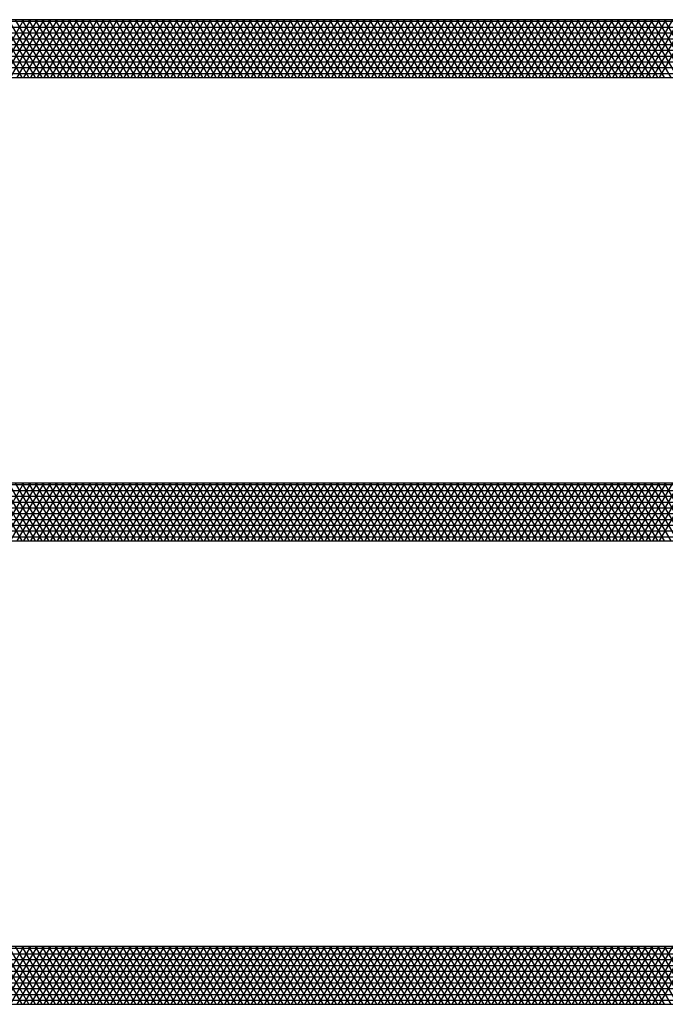
# Model space of a CAD drawing. Units: centimetres. Extents: x -301253 to -292688, y -138517 to -130217.
# Drawn here: x -299181 to -298903, y -132754 to -132329 of the extents above; entities that cross this region are included whole.
import ezdxf

# ---------------------------------------------------------------- set-up
doc = ezdxf.new("R2010")
doc.units = ezdxf.units.CM
doc.header["$MEASUREMENT"] = 0
doc.layers.add('1', color=3, linetype='CONTINUOUS')
doc.layers.add('b_pasy', color=143, linetype='CONTINUOUS')

msp = doc.modelspace()

# ---------------------------------------------------------------- linework, layer by layer
at = {"layer": '1'}
for p, q in [((-297338.04, -132329.3), (-299388.04, -132329.3)), ((-299388.04, -132354.3), (-297338.04, -132354.3)), ((-297338.04, -132529.3), (-299388.04, -132529.3)), ((-299388.04, -132554.3), (-297338.04, -132554.3)), ((-297338.04, -132729.3), (-299388.04, -132729.3)), ((-299388.04, -132754.3), (-297338.04, -132754.3))]:
    msp.add_line(p, q, dxfattribs=at)
at = {"layer": 'b_pasy', "ltscale": 3}
for p, q in [((-299413.04, -132330), (-297313.04, -132330)), ((-299180.43, -132354.3), (-299194.86, -132329.3)), ((-299194.05, -132354.3), (-299179.62, -132329.3)), ((-299177.54, -132354.3), (-299191.97, -132329.3)), ((-299191.17, -132354.3), (-299176.73, -132329.3)), ((-299174.65, -132354.3), (-299189.09, -132329.3)), ((-299188.28, -132354.3), (-299173.85, -132329.3)), ((-299171.77, -132354.3), (-299186.2, -132329.3)), ((-299185.39, -132354.3), (-299170.96, -132329.3)), ((-299168.88, -132354.3), (-299183.31, -132329.3)), ((-299182.51, -132354.3), (-299168.07, -132329.3)), ((-299165.99, -132354.3), (-299180.43, -132329.3)), ((-299179.62, -132354.3), (-299165.19, -132329.3)), ((-299163.11, -132354.3), (-299177.54, -132329.3)), ((-299176.73, -132354.3), (-299162.3, -132329.3)), ((-299160.22, -132354.3), (-299174.65, -132329.3)), ((-299173.85, -132354.3), (-299159.41, -132329.3)), ((-299157.33, -132354.3), (-299171.77, -132329.3)), ((-299170.96, -132354.3), (-299156.53, -132329.3)), ((-299154.45, -132354.3), (-299168.88, -132329.3)), ((-299168.07, -132354.3), (-299153.64, -132329.3)), ((-299151.56, -132354.3), (-299165.99, -132329.3)), ((-299165.19, -132354.3), (-299150.75, -132329.3)), ((-299148.67, -132354.3), (-299163.11, -132329.3)), ((-299162.3, -132354.3), (-299147.87, -132329.3)), ((-299145.79, -132354.3), (-299160.22, -132329.3)), ((-299159.41, -132354.3), (-299144.98, -132329.3)), ((-299142.9, -132354.3), (-299157.33, -132329.3)), ((-299156.53, -132354.3), (-299142.09, -132329.3)), ((-299140.01, -132354.3), (-299154.45, -132329.3)), ((-299153.64, -132354.3), (-299139.2, -132329.3)), ((-299137.12, -132354.3), (-299151.56, -132329.3)), ((-299150.75, -132354.3), (-299136.32, -132329.3)), ((-299134.24, -132354.3), (-299148.67, -132329.3)), ((-299147.87, -132354.3), (-299133.43, -132329.3)), ((-299131.35, -132354.3), (-299145.79, -132329.3)), ((-299144.98, -132354.3), (-299130.54, -132329.3)), ((-299128.46, -132354.3), (-299142.9, -132329.3)), ((-299142.09, -132354.3), (-299127.66, -132329.3)), ((-299125.58, -132354.3), (-299140.01, -132329.3)), ((-299139.2, -132354.3), (-299124.77, -132329.3)), ((-299122.69, -132354.3), (-299137.12, -132329.3)), ((-299136.32, -132354.3), (-299121.88, -132329.3)), ((-299119.8, -132354.3), (-299134.24, -132329.3)), ((-299133.43, -132354.3), (-299119, -132329.3)), ((-299116.92, -132354.3), (-299131.35, -132329.3)), ((-299130.54, -132354.3), (-299116.11, -132329.3)), ((-299114.03, -132354.3), (-299128.46, -132329.3)), ((-299127.66, -132354.3), (-299113.22, -132329.3)), ((-299111.14, -132354.3), (-299125.58, -132329.3)), ((-299124.77, -132354.3), (-299110.34, -132329.3)), ((-299108.26, -132354.3), (-299122.69, -132329.3)), ((-299121.88, -132354.3), (-299107.45, -132329.3)), ((-299105.37, -132354.3), (-299119.8, -132329.3)), ((-299119, -132354.3), (-299104.56, -132329.3)), ((-299102.48, -132354.3), (-299116.92, -132329.3)), ((-299116.11, -132354.3), (-299101.68, -132329.3)), ((-299099.6, -132354.3), (-299114.03, -132329.3)), ((-299113.22, -132354.3), (-299098.79, -132329.3)), ((-299096.71, -132354.3), (-299111.14, -132329.3)), ((-299110.34, -132354.3), (-299095.9, -132329.3)), ((-299093.82, -132354.3), (-299108.26, -132329.3)), ((-299107.45, -132354.3), (-299093.02, -132329.3)), ((-299090.94, -132354.3), (-299105.37, -132329.3)), ((-299104.56, -132354.3), (-299090.13, -132329.3)), ((-299088.05, -132354.3), (-299102.48, -132329.3)), ((-299101.68, -132354.3), (-299087.24, -132329.3)), ((-299085.16, -132354.3), (-299099.6, -132329.3)), ((-299098.79, -132354.3), (-299084.36, -132329.3)), ((-299082.28, -132354.3), (-299096.71, -132329.3)), ((-299095.9, -132354.3), (-299081.47, -132329.3)), ((-299079.39, -132354.3), (-299093.82, -132329.3)), ((-299093.02, -132354.3), (-299078.58, -132329.3)), ((-299076.5, -132354.3), (-299090.94, -132329.3)), ((-299090.13, -132354.3), (-299075.7, -132329.3)), ((-299073.62, -132354.3), (-299088.05, -132329.3)), ((-299087.24, -132354.3), (-299072.81, -132329.3)), ((-299070.73, -132354.3), (-299085.16, -132329.3)), ((-299084.36, -132354.3), (-299069.92, -132329.3)), ((-299067.84, -132354.3), (-299082.28, -132329.3)), ((-299081.47, -132354.3), (-299067.04, -132329.3)), ((-299064.96, -132354.3), (-299079.39, -132329.3)), ((-299078.58, -132354.3), (-299064.15, -132329.3)), ((-299062.07, -132354.3), (-299076.5, -132329.3)), ((-299075.7, -132354.3), (-299061.26, -132329.3)), ((-299059.18, -132354.3), (-299073.62, -132329.3)), ((-299072.81, -132354.3), (-299058.38, -132329.3)), ((-299056.3, -132354.3), (-299070.73, -132329.3)), ((-299069.92, -132354.3), (-299055.49, -132329.3)), ((-299053.41, -132354.3), (-299067.84, -132329.3)), ((-299067.04, -132354.3), (-299052.6, -132329.3)), ((-299050.52, -132354.3), (-299064.96, -132329.3)), ((-299064.15, -132354.3), (-299049.72, -132329.3)), ((-299047.64, -132354.3), (-299062.07, -132329.3)), ((-299061.26, -132354.3), (-299046.83, -132329.3)), ((-299044.75, -132354.3), (-299059.18, -132329.3)), ((-299058.38, -132354.3), (-299043.94, -132329.3)), ((-299041.86, -132354.3), (-299056.3, -132329.3)), ((-299055.49, -132354.3), (-299041.06, -132329.3)), ((-299038.98, -132354.3), (-299053.41, -132329.3)), ((-299052.6, -132354.3), (-299038.17, -132329.3)), ((-299036.09, -132354.3), (-299050.52, -132329.3)), ((-299049.72, -132354.3), (-299035.28, -132329.3)), ((-299033.2, -132354.3), (-299047.64, -132329.3)), ((-299046.83, -132354.3), (-299032.4, -132329.3)), ((-299030.32, -132354.3), (-299044.75, -132329.3)), ((-299043.94, -132354.3), (-299029.51, -132329.3)), ((-299027.43, -132354.3), (-299041.86, -132329.3)), ((-299041.06, -132354.3), (-299026.62, -132329.3)), ((-299024.54, -132354.3), (-299038.98, -132329.3)), ((-299038.17, -132354.3), (-299023.73, -132329.3)), ((-299021.65, -132354.3), (-299036.09, -132329.3)), ((-299035.28, -132354.3), (-299020.85, -132329.3)), ((-299018.77, -132354.3), (-299033.2, -132329.3)), ((-299032.4, -132354.3), (-299017.96, -132329.3)), ((-299015.88, -132354.3), (-299030.32, -132329.3)), ((-299029.51, -132354.3), (-299015.07, -132329.3)), ((-299012.99, -132354.3), (-299027.43, -132329.3)), ((-299026.62, -132354.3), (-299012.19, -132329.3)), ((-299010.11, -132354.3), (-299024.54, -132329.3)), ((-299023.73, -132354.3), (-299009.3, -132329.3)), ((-299007.22, -132354.3), (-299021.65, -132329.3)), ((-299020.85, -132354.3), (-299006.41, -132329.3)), ((-299004.33, -132354.3), (-299018.77, -132329.3)), ((-299017.96, -132354.3), (-299003.53, -132329.3)), ((-299001.45, -132354.3), (-299015.88, -132329.3)), ((-299015.07, -132354.3), (-299000.64, -132329.3)), ((-298998.56, -132354.3), (-299012.99, -132329.3)), ((-299012.19, -132354.3), (-298997.75, -132329.3)), ((-298995.67, -132354.3), (-299010.11, -132329.3)), ((-299009.3, -132354.3), (-298994.87, -132329.3)), ((-298992.79, -132354.3), (-299007.22, -132329.3)), ((-299006.41, -132354.3), (-298991.98, -132329.3)), ((-298989.9, -132354.3), (-299004.33, -132329.3)), ((-299003.53, -132354.3), (-298989.09, -132329.3)), ((-298987.01, -132354.3), (-299001.45, -132329.3)), ((-299000.64, -132354.3), (-298986.21, -132329.3)), ((-298984.13, -132354.3), (-298998.56, -132329.3)), ((-298997.75, -132354.3), (-298983.32, -132329.3)), ((-298981.24, -132354.3), (-298995.67, -132329.3)), ((-298994.87, -132354.3), (-298980.43, -132329.3)), ((-298978.35, -132354.3), (-298992.79, -132329.3)), ((-298991.98, -132354.3), (-298977.55, -132329.3)), ((-298975.47, -132354.3), (-298989.9, -132329.3)), ((-298989.09, -132354.3), (-298974.66, -132329.3)), ((-298972.58, -132354.3), (-298987.01, -132329.3)), ((-298986.21, -132354.3), (-298971.77, -132329.3)), ((-298969.69, -132354.3), (-298984.13, -132329.3)), ((-298983.32, -132354.3), (-298968.89, -132329.3)), ((-298966.81, -132354.3), (-298981.24, -132329.3)), ((-298980.43, -132354.3), (-298966, -132329.3)), ((-298963.92, -132354.3), (-298978.35, -132329.3)), ((-298977.55, -132354.3), (-298963.11, -132329.3)), ((-298961.03, -132354.3), (-298975.47, -132329.3)), ((-298974.66, -132354.3), (-298960.23, -132329.3)), ((-298958.15, -132354.3), (-298972.58, -132329.3)), ((-298971.77, -132354.3), (-298957.34, -132329.3)), ((-298955.26, -132354.3), (-298969.69, -132329.3)), ((-298968.89, -132354.3), (-298954.45, -132329.3)), ((-298952.37, -132354.3), (-298966.81, -132329.3)), ((-298966, -132354.3), (-298951.57, -132329.3)), ((-298949.49, -132354.3), (-298963.92, -132329.3)), ((-298963.11, -132354.3), (-298948.68, -132329.3)), ((-298946.6, -132354.3), (-298961.03, -132329.3)), ((-298960.23, -132354.3), (-298945.79, -132329.3)), ((-298943.71, -132354.3), (-298958.15, -132329.3)), ((-298957.34, -132354.3), (-298942.91, -132329.3)), ((-298940.83, -132354.3), (-298955.26, -132329.3)), ((-298954.45, -132354.3), (-298940.02, -132329.3)), ((-298937.94, -132354.3), (-298952.37, -132329.3)), ((-298951.57, -132354.3), (-298937.13, -132329.3)), ((-298935.05, -132354.3), (-298949.49, -132329.3)), ((-298948.68, -132354.3), (-298934.25, -132329.3)), ((-298932.17, -132354.3), (-298946.6, -132329.3)), ((-298945.79, -132354.3), (-298931.36, -132329.3)), ((-298929.28, -132354.3), (-298943.71, -132329.3)), ((-298942.91, -132354.3), (-298928.47, -132329.3)), ((-298926.39, -132354.3), (-298940.83, -132329.3)), ((-298940.02, -132354.3), (-298925.59, -132329.3)), ((-298923.51, -132354.3), (-298937.94, -132329.3)), ((-298937.13, -132354.3), (-298922.7, -132329.3)), ((-298920.62, -132354.3), (-298935.05, -132329.3)), ((-298934.25, -132354.3), (-298919.81, -132329.3)), ((-298917.73, -132354.3), (-298932.17, -132329.3)), ((-298931.36, -132354.3), (-298916.93, -132329.3)), ((-298914.84, -132354.3), (-298929.28, -132329.3)), ((-298928.47, -132354.3), (-298914.04, -132329.3)), ((-298911.96, -132354.3), (-298926.39, -132329.3)), ((-298925.59, -132354.3), (-298911.15, -132329.3)), ((-298909.07, -132354.3), (-298923.51, -132329.3)), ((-298922.7, -132354.3), (-298908.26, -132329.3)), ((-298906.18, -132354.3), (-298920.62, -132329.3)), ((-298919.81, -132354.3), (-298905.38, -132329.3)), ((-298903.3, -132354.3), (-298917.73, -132329.3)), ((-298916.93, -132354.3), (-298902.49, -132329.3)), ((-298900.41, -132354.3), (-298914.84, -132329.3)), ((-298914.04, -132354.3), (-298899.6, -132329.3)), ((-298897.52, -132354.3), (-298911.96, -132329.3)), ((-298911.15, -132354.3), (-298896.72, -132329.3)), ((-298894.64, -132354.3), (-298909.07, -132329.3)), ((-298908.26, -132354.3), (-298893.83, -132329.3)), ((-298891.75, -132354.3), (-298906.18, -132329.3)), ((-298905.38, -132354.3), (-298890.94, -132329.3)), ((-298888.86, -132354.3), (-298903.3, -132329.3)), ((-299413.04, -132332.5), (-297313.04, -132332.5)), ((-299413.04, -132335), (-297313.04, -132335)), ((-299413.04, -132337.5), (-297313.04, -132337.5)), ((-299413.04, -132340), (-297313.04, -132340)), ((-299413.04, -132342.5), (-297313.04, -132342.5)), ((-299413.04, -132345), (-297313.04, -132345)), ((-299413.04, -132347.5), (-297313.04, -132347.5)), ((-299413.04, -132350), (-297313.04, -132350)), ((-299413.04, -132352.5), (-297313.04, -132352.5)), ((-299413.04, -132530), (-297313.04, -132530)), ((-299180.43, -132554.3), (-299194.86, -132529.3)), ((-299194.05, -132554.3), (-299179.62, -132529.3)), ((-299177.54, -132554.3), (-299191.97, -132529.3)), ((-299191.17, -132554.3), (-299176.73, -132529.3)), ((-299174.65, -132554.3), (-299189.09, -132529.3)), ((-299188.28, -132554.3), (-299173.85, -132529.3)), ((-299171.77, -132554.3), (-299186.2, -132529.3)), ((-299185.39, -132554.3), (-299170.96, -132529.3)), ((-299168.88, -132554.3), (-299183.31, -132529.3)), ((-299182.51, -132554.3), (-299168.07, -132529.3)), ((-299165.99, -132554.3), (-299180.43, -132529.3)), ((-299179.62, -132554.3), (-299165.19, -132529.3)), ((-299163.11, -132554.3), (-299177.54, -132529.3)), ((-299176.73, -132554.3), (-299162.3, -132529.3)), ((-299160.22, -132554.3), (-299174.65, -132529.3)), ((-299173.85, -132554.3), (-299159.41, -132529.3)), ((-299157.33, -132554.3), (-299171.77, -132529.3)), ((-299170.96, -132554.3), (-299156.53, -132529.3)), ((-299154.45, -132554.3), (-299168.88, -132529.3)), ((-299168.07, -132554.3), (-299153.64, -132529.3)), ((-299151.56, -132554.3), (-299165.99, -132529.3)), ((-299165.19, -132554.3), (-299150.75, -132529.3)), ((-299148.67, -132554.3), (-299163.11, -132529.3)), ((-299162.3, -132554.3), (-299147.87, -132529.3)), ((-299145.79, -132554.3), (-299160.22, -132529.3)), ((-299159.41, -132554.3), (-299144.98, -132529.3)), ((-299142.9, -132554.3), (-299157.33, -132529.3)), ((-299156.53, -132554.3), (-299142.09, -132529.3)), ((-299140.01, -132554.3), (-299154.45, -132529.3)), ((-299153.64, -132554.3), (-299139.2, -132529.3)), ((-299137.12, -132554.3), (-299151.56, -132529.3)), ((-299150.75, -132554.3), (-299136.32, -132529.3)), ((-299134.24, -132554.3), (-299148.67, -132529.3)), ((-299147.87, -132554.3), (-299133.43, -132529.3)), ((-299131.35, -132554.3), (-299145.79, -132529.3)), ((-299144.98, -132554.3), (-299130.54, -132529.3)), ((-299128.46, -132554.3), (-299142.9, -132529.3)), ((-299142.09, -132554.3), (-299127.66, -132529.3)), ((-299125.58, -132554.3), (-299140.01, -132529.3)), ((-299139.2, -132554.3), (-299124.77, -132529.3)), ((-299122.69, -132554.3), (-299137.12, -132529.3)), ((-299136.32, -132554.3), (-299121.88, -132529.3)), ((-299119.8, -132554.3), (-299134.24, -132529.3)), ((-299133.43, -132554.3), (-299119, -132529.3)), ((-299116.92, -132554.3), (-299131.35, -132529.3)), ((-299130.54, -132554.3), (-299116.11, -132529.3)), ((-299114.03, -132554.3), (-299128.46, -132529.3)), ((-299127.66, -132554.3), (-299113.22, -132529.3)), ((-299111.14, -132554.3), (-299125.58, -132529.3)), ((-299124.77, -132554.3), (-299110.34, -132529.3)), ((-299108.26, -132554.3), (-299122.69, -132529.3)), ((-299121.88, -132554.3), (-299107.45, -132529.3)), ((-299105.37, -132554.3), (-299119.8, -132529.3)), ((-299119, -132554.3), (-299104.56, -132529.3)), ((-299102.48, -132554.3), (-299116.92, -132529.3)), ((-299116.11, -132554.3), (-299101.68, -132529.3)), ((-299099.6, -132554.3), (-299114.03, -132529.3)), ((-299113.22, -132554.3), (-299098.79, -132529.3)), ((-299096.71, -132554.3), (-299111.14, -132529.3)), ((-299110.34, -132554.3), (-299095.9, -132529.3)), ((-299093.82, -132554.3), (-299108.26, -132529.3)), ((-299107.45, -132554.3), (-299093.02, -132529.3)), ((-299090.94, -132554.3), (-299105.37, -132529.3)), ((-299104.56, -132554.3), (-299090.13, -132529.3)), ((-299088.05, -132554.3), (-299102.48, -132529.3)), ((-299101.68, -132554.3), (-299087.24, -132529.3)), ((-299085.16, -132554.3), (-299099.6, -132529.3)), ((-299098.79, -132554.3), (-299084.36, -132529.3)), ((-299082.28, -132554.3), (-299096.71, -132529.3)), ((-299095.9, -132554.3), (-299081.47, -132529.3)), ((-299079.39, -132554.3), (-299093.82, -132529.3)), ((-299093.02, -132554.3), (-299078.58, -132529.3)), ((-299076.5, -132554.3), (-299090.94, -132529.3)), ((-299090.13, -132554.3), (-299075.7, -132529.3)), ((-299073.62, -132554.3), (-299088.05, -132529.3)), ((-299087.24, -132554.3), (-299072.81, -132529.3)), ((-299070.73, -132554.3), (-299085.16, -132529.3)), ((-299084.36, -132554.3), (-299069.92, -132529.3)), ((-299067.84, -132554.3), (-299082.28, -132529.3)), ((-299081.47, -132554.3), (-299067.04, -132529.3)), ((-299064.96, -132554.3), (-299079.39, -132529.3)), ((-299078.58, -132554.3), (-299064.15, -132529.3)), ((-299062.07, -132554.3), (-299076.5, -132529.3)), ((-299075.7, -132554.3), (-299061.26, -132529.3)), ((-299059.18, -132554.3), (-299073.62, -132529.3)), ((-299072.81, -132554.3), (-299058.38, -132529.3)), ((-299056.3, -132554.3), (-299070.73, -132529.3)), ((-299069.92, -132554.3), (-299055.49, -132529.3)), ((-299053.41, -132554.3), (-299067.84, -132529.3)), ((-299067.04, -132554.3), (-299052.6, -132529.3)), ((-299050.52, -132554.3), (-299064.96, -132529.3)), ((-299064.15, -132554.3), (-299049.72, -132529.3)), ((-299047.64, -132554.3), (-299062.07, -132529.3)), ((-299061.26, -132554.3), (-299046.83, -132529.3)), ((-299044.75, -132554.3), (-299059.18, -132529.3)), ((-299058.38, -132554.3), (-299043.94, -132529.3)), ((-299041.86, -132554.3), (-299056.3, -132529.3)), ((-299055.49, -132554.3), (-299041.06, -132529.3)), ((-299038.98, -132554.3), (-299053.41, -132529.3)), ((-299052.6, -132554.3), (-299038.17, -132529.3)), ((-299036.09, -132554.3), (-299050.52, -132529.3)), ((-299049.72, -132554.3), (-299035.28, -132529.3)), ((-299033.2, -132554.3), (-299047.64, -132529.3)), ((-299046.83, -132554.3), (-299032.4, -132529.3)), ((-299030.32, -132554.3), (-299044.75, -132529.3)), ((-299043.94, -132554.3), (-299029.51, -132529.3)), ((-299027.43, -132554.3), (-299041.86, -132529.3)), ((-299041.06, -132554.3), (-299026.62, -132529.3)), ((-299024.54, -132554.3), (-299038.98, -132529.3)), ((-299038.17, -132554.3), (-299023.73, -132529.3)), ((-299021.65, -132554.3), (-299036.09, -132529.3)), ((-299035.28, -132554.3), (-299020.85, -132529.3)), ((-299018.77, -132554.3), (-299033.2, -132529.3)), ((-299032.4, -132554.3), (-299017.96, -132529.3)), ((-299015.88, -132554.3), (-299030.32, -132529.3)), ((-299029.51, -132554.3), (-299015.07, -132529.3)), ((-299012.99, -132554.3), (-299027.43, -132529.3)), ((-299026.62, -132554.3), (-299012.19, -132529.3)), ((-299010.11, -132554.3), (-299024.54, -132529.3)), ((-299023.73, -132554.3), (-299009.3, -132529.3)), ((-299007.22, -132554.3), (-299021.65, -132529.3)), ((-299020.85, -132554.3), (-299006.41, -132529.3)), ((-299004.33, -132554.3), (-299018.77, -132529.3)), ((-299017.96, -132554.3), (-299003.53, -132529.3)), ((-299001.45, -132554.3), (-299015.88, -132529.3)), ((-299015.07, -132554.3), (-299000.64, -132529.3)), ((-298998.56, -132554.3), (-299012.99, -132529.3)), ((-299012.19, -132554.3), (-298997.75, -132529.3)), ((-298995.67, -132554.3), (-299010.11, -132529.3)), ((-299009.3, -132554.3), (-298994.87, -132529.3)), ((-298992.79, -132554.3), (-299007.22, -132529.3)), ((-299006.41, -132554.3), (-298991.98, -132529.3)), ((-298989.9, -132554.3), (-299004.33, -132529.3)), ((-299003.53, -132554.3), (-298989.09, -132529.3)), ((-298987.01, -132554.3), (-299001.45, -132529.3)), ((-299000.64, -132554.3), (-298986.21, -132529.3)), ((-298984.13, -132554.3), (-298998.56, -132529.3)), ((-298997.75, -132554.3), (-298983.32, -132529.3)), ((-298981.24, -132554.3), (-298995.67, -132529.3)), ((-298994.87, -132554.3), (-298980.43, -132529.3)), ((-298978.35, -132554.3), (-298992.79, -132529.3)), ((-298991.98, -132554.3), (-298977.55, -132529.3)), ((-298975.47, -132554.3), (-298989.9, -132529.3)), ((-298989.09, -132554.3), (-298974.66, -132529.3)), ((-298972.58, -132554.3), (-298987.01, -132529.3)), ((-298986.21, -132554.3), (-298971.77, -132529.3)), ((-298969.69, -132554.3), (-298984.13, -132529.3)), ((-298983.32, -132554.3), (-298968.89, -132529.3)), ((-298966.81, -132554.3), (-298981.24, -132529.3)), ((-298980.43, -132554.3), (-298966, -132529.3)), ((-298963.92, -132554.3), (-298978.35, -132529.3)), ((-298977.55, -132554.3), (-298963.11, -132529.3)), ((-298961.03, -132554.3), (-298975.47, -132529.3)), ((-298974.66, -132554.3), (-298960.23, -132529.3)), ((-298958.15, -132554.3), (-298972.58, -132529.3)), ((-298971.77, -132554.3), (-298957.34, -132529.3)), ((-298955.26, -132554.3), (-298969.69, -132529.3)), ((-298968.89, -132554.3), (-298954.45, -132529.3)), ((-298952.37, -132554.3), (-298966.81, -132529.3)), ((-298966, -132554.3), (-298951.57, -132529.3)), ((-298949.49, -132554.3), (-298963.92, -132529.3)), ((-298963.11, -132554.3), (-298948.68, -132529.3)), ((-298946.6, -132554.3), (-298961.03, -132529.3)), ((-298960.23, -132554.3), (-298945.79, -132529.3)), ((-298943.71, -132554.3), (-298958.15, -132529.3)), ((-298957.34, -132554.3), (-298942.91, -132529.3)), ((-298940.83, -132554.3), (-298955.26, -132529.3)), ((-298954.45, -132554.3), (-298940.02, -132529.3)), ((-298937.94, -132554.3), (-298952.37, -132529.3)), ((-298951.57, -132554.3), (-298937.13, -132529.3)), ((-298935.05, -132554.3), (-298949.49, -132529.3)), ((-298948.68, -132554.3), (-298934.25, -132529.3)), ((-298932.17, -132554.3), (-298946.6, -132529.3)), ((-298945.79, -132554.3), (-298931.36, -132529.3)), ((-298929.28, -132554.3), (-298943.71, -132529.3)), ((-298942.91, -132554.3), (-298928.47, -132529.3)), ((-298926.39, -132554.3), (-298940.83, -132529.3)), ((-298940.02, -132554.3), (-298925.59, -132529.3)), ((-298923.51, -132554.3), (-298937.94, -132529.3)), ((-298937.13, -132554.3), (-298922.7, -132529.3)), ((-298920.62, -132554.3), (-298935.05, -132529.3)), ((-298934.25, -132554.3), (-298919.81, -132529.3)), ((-298917.73, -132554.3), (-298932.17, -132529.3)), ((-298931.36, -132554.3), (-298916.93, -132529.3)), ((-298914.84, -132554.3), (-298929.28, -132529.3)), ((-298928.47, -132554.3), (-298914.04, -132529.3)), ((-298911.96, -132554.3), (-298926.39, -132529.3)), ((-298925.59, -132554.3), (-298911.15, -132529.3)), ((-298909.07, -132554.3), (-298923.51, -132529.3)), ((-298922.7, -132554.3), (-298908.26, -132529.3)), ((-298906.18, -132554.3), (-298920.62, -132529.3)), ((-298919.81, -132554.3), (-298905.38, -132529.3)), ((-298903.3, -132554.3), (-298917.73, -132529.3)), ((-298916.93, -132554.3), (-298902.49, -132529.3)), ((-298900.41, -132554.3), (-298914.84, -132529.3)), ((-298914.04, -132554.3), (-298899.6, -132529.3)), ((-298897.52, -132554.3), (-298911.96, -132529.3)), ((-298911.15, -132554.3), (-298896.72, -132529.3)), ((-298894.64, -132554.3), (-298909.07, -132529.3)), ((-298908.26, -132554.3), (-298893.83, -132529.3)), ((-298891.75, -132554.3), (-298906.18, -132529.3)), ((-298905.38, -132554.3), (-298890.94, -132529.3)), ((-298888.86, -132554.3), (-298903.3, -132529.3)), ((-299413.04, -132532.5), (-297313.04, -132532.5)), ((-299413.04, -132535), (-297313.04, -132535)), ((-299413.04, -132537.5), (-297313.04, -132537.5)), ((-299413.04, -132540), (-297313.04, -132540)), ((-299413.04, -132542.5), (-297313.04, -132542.5)), ((-299413.04, -132545), (-297313.04, -132545)), ((-299413.04, -132547.5), (-297313.04, -132547.5)), ((-299413.04, -132550), (-297313.04, -132550)), ((-299413.04, -132552.5), (-297313.04, -132552.5)), ((-299413.04, -132730), (-297313.04, -132730)), ((-299180.43, -132754.3), (-299194.86, -132729.3)), ((-299194.05, -132754.3), (-299179.62, -132729.3)), ((-299177.54, -132754.3), (-299191.97, -132729.3)), ((-299191.17, -132754.3), (-299176.73, -132729.3)), ((-299174.65, -132754.3), (-299189.09, -132729.3)), ((-299188.28, -132754.3), (-299173.85, -132729.3)), ((-299171.77, -132754.3), (-299186.2, -132729.3)), ((-299185.39, -132754.3), (-299170.96, -132729.3)), ((-299168.88, -132754.3), (-299183.31, -132729.3)), ((-299182.51, -132754.3), (-299168.07, -132729.3)), ((-299165.99, -132754.3), (-299180.43, -132729.3)), ((-299179.62, -132754.3), (-299165.19, -132729.3)), ((-299163.11, -132754.3), (-299177.54, -132729.3)), ((-299176.73, -132754.3), (-299162.3, -132729.3)), ((-299160.22, -132754.3), (-299174.65, -132729.3)), ((-299173.85, -132754.3), (-299159.41, -132729.3)), ((-299157.33, -132754.3), (-299171.77, -132729.3)), ((-299170.96, -132754.3), (-299156.53, -132729.3)), ((-299154.45, -132754.3), (-299168.88, -132729.3)), ((-299168.07, -132754.3), (-299153.64, -132729.3)), ((-299151.56, -132754.3), (-299165.99, -132729.3)), ((-299165.19, -132754.3), (-299150.75, -132729.3)), ((-299148.67, -132754.3), (-299163.11, -132729.3)), ((-299162.3, -132754.3), (-299147.87, -132729.3)), ((-299145.79, -132754.3), (-299160.22, -132729.3)), ((-299159.41, -132754.3), (-299144.98, -132729.3)), ((-299142.9, -132754.3), (-299157.33, -132729.3)), ((-299156.53, -132754.3), (-299142.09, -132729.3)), ((-299140.01, -132754.3), (-299154.45, -132729.3)), ((-299153.64, -132754.3), (-299139.2, -132729.3)), ((-299137.12, -132754.3), (-299151.56, -132729.3)), ((-299150.75, -132754.3), (-299136.32, -132729.3)), ((-299134.24, -132754.3), (-299148.67, -132729.3)), ((-299147.87, -132754.3), (-299133.43, -132729.3)), ((-299131.35, -132754.3), (-299145.79, -132729.3)), ((-299144.98, -132754.3), (-299130.54, -132729.3)), ((-299128.46, -132754.3), (-299142.9, -132729.3)), ((-299142.09, -132754.3), (-299127.66, -132729.3)), ((-299125.58, -132754.3), (-299140.01, -132729.3)), ((-299139.2, -132754.3), (-299124.77, -132729.3)), ((-299122.69, -132754.3), (-299137.12, -132729.3)), ((-299136.32, -132754.3), (-299121.88, -132729.3)), ((-299119.8, -132754.3), (-299134.24, -132729.3)), ((-299133.43, -132754.3), (-299119, -132729.3)), ((-299116.92, -132754.3), (-299131.35, -132729.3)), ((-299130.54, -132754.3), (-299116.11, -132729.3)), ((-299114.03, -132754.3), (-299128.46, -132729.3)), ((-299127.66, -132754.3), (-299113.22, -132729.3)), ((-299111.14, -132754.3), (-299125.58, -132729.3)), ((-299124.77, -132754.3), (-299110.34, -132729.3)), ((-299108.26, -132754.3), (-299122.69, -132729.3)), ((-299121.88, -132754.3), (-299107.45, -132729.3)), ((-299105.37, -132754.3), (-299119.8, -132729.3)), ((-299119, -132754.3), (-299104.56, -132729.3)), ((-299102.48, -132754.3), (-299116.92, -132729.3)), ((-299116.11, -132754.3), (-299101.68, -132729.3)), ((-299099.6, -132754.3), (-299114.03, -132729.3)), ((-299113.22, -132754.3), (-299098.79, -132729.3)), ((-299096.71, -132754.3), (-299111.14, -132729.3)), ((-299110.34, -132754.3), (-299095.9, -132729.3)), ((-299093.82, -132754.3), (-299108.26, -132729.3)), ((-299107.45, -132754.3), (-299093.02, -132729.3)), ((-299090.94, -132754.3), (-299105.37, -132729.3)), ((-299104.56, -132754.3), (-299090.13, -132729.3)), ((-299088.05, -132754.3), (-299102.48, -132729.3)), ((-299101.68, -132754.3), (-299087.24, -132729.3)), ((-299085.16, -132754.3), (-299099.6, -132729.3)), ((-299098.79, -132754.3), (-299084.36, -132729.3)), ((-299082.28, -132754.3), (-299096.71, -132729.3)), ((-299095.9, -132754.3), (-299081.47, -132729.3)), ((-299079.39, -132754.3), (-299093.82, -132729.3)), ((-299093.02, -132754.3), (-299078.58, -132729.3)), ((-299076.5, -132754.3), (-299090.94, -132729.3)), ((-299090.13, -132754.3), (-299075.7, -132729.3)), ((-299073.62, -132754.3), (-299088.05, -132729.3)), ((-299087.24, -132754.3), (-299072.81, -132729.3)), ((-299070.73, -132754.3), (-299085.16, -132729.3)), ((-299084.36, -132754.3), (-299069.92, -132729.3)), ((-299067.84, -132754.3), (-299082.28, -132729.3)), ((-299081.47, -132754.3), (-299067.04, -132729.3)), ((-299064.96, -132754.3), (-299079.39, -132729.3)), ((-299078.58, -132754.3), (-299064.15, -132729.3)), ((-299062.07, -132754.3), (-299076.5, -132729.3)), ((-299075.7, -132754.3), (-299061.26, -132729.3)), ((-299059.18, -132754.3), (-299073.62, -132729.3)), ((-299072.81, -132754.3), (-299058.38, -132729.3)), ((-299056.3, -132754.3), (-299070.73, -132729.3)), ((-299069.92, -132754.3), (-299055.49, -132729.3)), ((-299053.41, -132754.3), (-299067.84, -132729.3)), ((-299067.04, -132754.3), (-299052.6, -132729.3)), ((-299050.52, -132754.3), (-299064.96, -132729.3)), ((-299064.15, -132754.3), (-299049.72, -132729.3)), ((-299047.64, -132754.3), (-299062.07, -132729.3)), ((-299061.26, -132754.3), (-299046.83, -132729.3)), ((-299044.75, -132754.3), (-299059.18, -132729.3)), ((-299058.38, -132754.3), (-299043.94, -132729.3)), ((-299041.86, -132754.3), (-299056.3, -132729.3)), ((-299055.49, -132754.3), (-299041.06, -132729.3)), ((-299038.98, -132754.3), (-299053.41, -132729.3)), ((-299052.6, -132754.3), (-299038.17, -132729.3)), ((-299036.09, -132754.3), (-299050.52, -132729.3)), ((-299049.72, -132754.3), (-299035.28, -132729.3)), ((-299033.2, -132754.3), (-299047.64, -132729.3)), ((-299046.83, -132754.3), (-299032.4, -132729.3)), ((-299030.32, -132754.3), (-299044.75, -132729.3)), ((-299043.94, -132754.3), (-299029.51, -132729.3)), ((-299027.43, -132754.3), (-299041.86, -132729.3)), ((-299041.06, -132754.3), (-299026.62, -132729.3)), ((-299024.54, -132754.3), (-299038.98, -132729.3)), ((-299038.17, -132754.3), (-299023.73, -132729.3)), ((-299021.65, -132754.3), (-299036.09, -132729.3)), ((-299035.28, -132754.3), (-299020.85, -132729.3)), ((-299018.77, -132754.3), (-299033.2, -132729.3)), ((-299032.4, -132754.3), (-299017.96, -132729.3)), ((-299015.88, -132754.3), (-299030.32, -132729.3)), ((-299029.51, -132754.3), (-299015.07, -132729.3)), ((-299012.99, -132754.3), (-299027.43, -132729.3)), ((-299026.62, -132754.3), (-299012.19, -132729.3)), ((-299010.11, -132754.3), (-299024.54, -132729.3)), ((-299023.73, -132754.3), (-299009.3, -132729.3)), ((-299007.22, -132754.3), (-299021.65, -132729.3)), ((-299020.85, -132754.3), (-299006.41, -132729.3)), ((-299004.33, -132754.3), (-299018.77, -132729.3)), ((-299017.96, -132754.3), (-299003.53, -132729.3)), ((-299001.45, -132754.3), (-299015.88, -132729.3)), ((-299015.07, -132754.3), (-299000.64, -132729.3)), ((-298998.56, -132754.3), (-299012.99, -132729.3)), ((-299012.19, -132754.3), (-298997.75, -132729.3)), ((-298995.67, -132754.3), (-299010.11, -132729.3)), ((-299009.3, -132754.3), (-298994.87, -132729.3)), ((-298992.79, -132754.3), (-299007.22, -132729.3)), ((-299006.41, -132754.3), (-298991.98, -132729.3)), ((-298989.9, -132754.3), (-299004.33, -132729.3)), ((-299003.53, -132754.3), (-298989.09, -132729.3)), ((-298987.01, -132754.3), (-299001.45, -132729.3)), ((-299000.64, -132754.3), (-298986.21, -132729.3)), ((-298984.13, -132754.3), (-298998.56, -132729.3)), ((-298997.75, -132754.3), (-298983.32, -132729.3)), ((-298981.24, -132754.3), (-298995.67, -132729.3)), ((-298994.87, -132754.3), (-298980.43, -132729.3)), ((-298978.35, -132754.3), (-298992.79, -132729.3)), ((-298991.98, -132754.3), (-298977.55, -132729.3)), ((-298975.47, -132754.3), (-298989.9, -132729.3)), ((-298989.09, -132754.3), (-298974.66, -132729.3)), ((-298972.58, -132754.3), (-298987.01, -132729.3)), ((-298986.21, -132754.3), (-298971.77, -132729.3)), ((-298969.69, -132754.3), (-298984.13, -132729.3)), ((-298983.32, -132754.3), (-298968.89, -132729.3)), ((-298966.81, -132754.3), (-298981.24, -132729.3)), ((-298980.43, -132754.3), (-298966, -132729.3)), ((-298963.92, -132754.3), (-298978.35, -132729.3)), ((-298977.55, -132754.3), (-298963.11, -132729.3)), ((-298961.03, -132754.3), (-298975.47, -132729.3)), ((-298974.66, -132754.3), (-298960.23, -132729.3)), ((-298958.15, -132754.3), (-298972.58, -132729.3)), ((-298971.77, -132754.3), (-298957.34, -132729.3)), ((-298955.26, -132754.3), (-298969.69, -132729.3)), ((-298968.89, -132754.3), (-298954.45, -132729.3)), ((-298952.37, -132754.3), (-298966.81, -132729.3)), ((-298966, -132754.3), (-298951.57, -132729.3)), ((-298949.49, -132754.3), (-298963.92, -132729.3)), ((-298963.11, -132754.3), (-298948.68, -132729.3)), ((-298946.6, -132754.3), (-298961.03, -132729.3)), ((-298960.23, -132754.3), (-298945.79, -132729.3)), ((-298943.71, -132754.3), (-298958.15, -132729.3)), ((-298957.34, -132754.3), (-298942.91, -132729.3)), ((-298940.83, -132754.3), (-298955.26, -132729.3)), ((-298954.45, -132754.3), (-298940.02, -132729.3)), ((-298937.94, -132754.3), (-298952.37, -132729.3)), ((-298951.57, -132754.3), (-298937.13, -132729.3)), ((-298935.05, -132754.3), (-298949.49, -132729.3)), ((-298948.68, -132754.3), (-298934.25, -132729.3)), ((-298932.17, -132754.3), (-298946.6, -132729.3)), ((-298945.79, -132754.3), (-298931.36, -132729.3)), ((-298929.28, -132754.3), (-298943.71, -132729.3)), ((-298942.91, -132754.3), (-298928.47, -132729.3)), ((-298926.39, -132754.3), (-298940.83, -132729.3)), ((-298940.02, -132754.3), (-298925.59, -132729.3)), ((-298923.51, -132754.3), (-298937.94, -132729.3)), ((-298937.13, -132754.3), (-298922.7, -132729.3)), ((-298920.62, -132754.3), (-298935.05, -132729.3)), ((-298934.25, -132754.3), (-298919.81, -132729.3)), ((-298917.73, -132754.3), (-298932.17, -132729.3)), ((-298931.36, -132754.3), (-298916.93, -132729.3)), ((-298914.84, -132754.3), (-298929.28, -132729.3)), ((-298928.47, -132754.3), (-298914.04, -132729.3)), ((-298911.96, -132754.3), (-298926.39, -132729.3)), ((-298925.59, -132754.3), (-298911.15, -132729.3)), ((-298909.07, -132754.3), (-298923.51, -132729.3)), ((-298922.7, -132754.3), (-298908.26, -132729.3)), ((-298906.18, -132754.3), (-298920.62, -132729.3)), ((-298919.81, -132754.3), (-298905.38, -132729.3)), ((-298903.3, -132754.3), (-298917.73, -132729.3)), ((-298916.93, -132754.3), (-298902.49, -132729.3)), ((-298900.41, -132754.3), (-298914.84, -132729.3)), ((-298914.04, -132754.3), (-298899.6, -132729.3)), ((-298897.52, -132754.3), (-298911.96, -132729.3)), ((-298911.15, -132754.3), (-298896.72, -132729.3)), ((-298894.64, -132754.3), (-298909.07, -132729.3)), ((-298908.26, -132754.3), (-298893.83, -132729.3)), ((-298891.75, -132754.3), (-298906.18, -132729.3)), ((-298905.38, -132754.3), (-298890.94, -132729.3)), ((-298888.86, -132754.3), (-298903.3, -132729.3)), ((-299413.04, -132732.5), (-297313.04, -132732.5)), ((-299413.04, -132735), (-297313.04, -132735)), ((-299413.04, -132737.5), (-297313.04, -132737.5)), ((-299413.04, -132740), (-297313.04, -132740)), ((-299413.04, -132742.5), (-297313.04, -132742.5)), ((-299413.04, -132745), (-297313.04, -132745)), ((-299413.04, -132747.5), (-297313.04, -132747.5)), ((-299413.04, -132750), (-297313.04, -132750)), ((-299413.04, -132752.5), (-297313.04, -132752.5))]:
    msp.add_line(p, q, dxfattribs=at)

doc.saveas('drawing.dxf')
